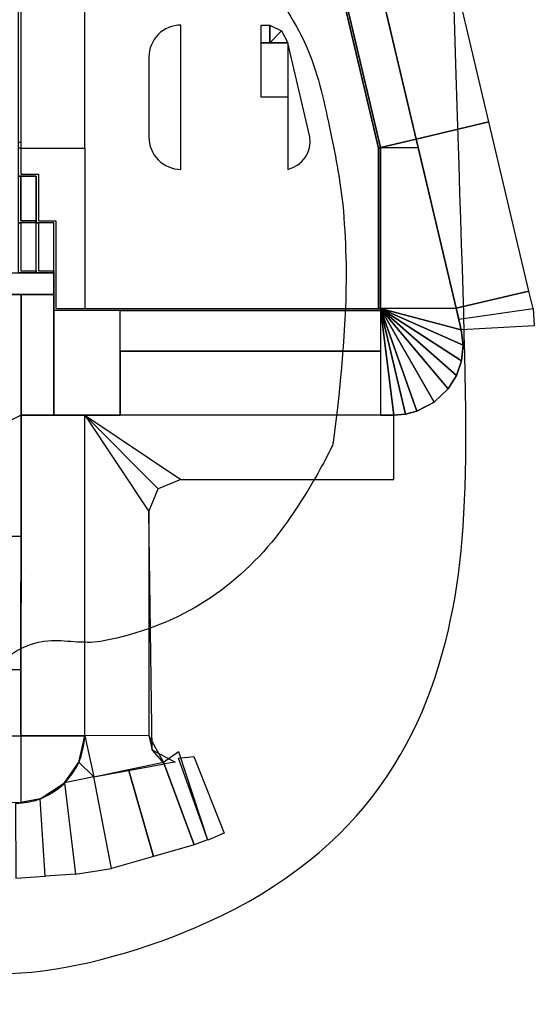
# Model space of a CAD drawing. Units: millimetres. Extents: x 2997 to 3134, y 1371 to 1572.
# Drawn here: x 3086 to 3134, y 1371 to 1463 of the extents above; entities that cross this region are included whole.
import ezdxf

# ---------------------------------------------------------------- set-up
doc = ezdxf.new("R2010")
doc.units = ezdxf.units.MM
for name, color, linetype in [('ARRUAMENTOS3D', 254, 'Continuous'), ('CANTEIROS3D', 7, 'Continuous'), ('linha rampa 4', 30, 'Continuous'), ('RAMPA', 30, 'Continuous'), ('relva', 140, 'Continuous'), ('RELVA3D', 86, 'Continuous'), ('SISTEMA-VIÁRIO3D', 251, 'Continuous')]:
    doc.layers.add(name, color=color, linetype=linetype)

msp = doc.modelspace()

# ---------------------------------------------------------------- linework, layer by layer
at = {"layer": 'ARRUAMENTOS3D'}
for p, q in [((3127.442, 1434.195, -6.366), (3126.967, 1436.2, -6.366)), ((3119.884, 1432.197, -6.37), (3119.884, 1426.197, -6.366))]:
    msp.add_line(p, q, dxfattribs=at)
for points, elevation in [([(3092.184, 1488.697), (3086.184, 1488.697), (3086.184, 1451.197), (3092.184, 1451.197)], -4), ([(3098.184, 1459.697), (3098.184, 1452.197)], -3.9), ([(3092.184, 1451.197), (3092.184, 1442.197)], -3.9), ([(3092.184, 1442.197), (3092.184, 1436.197), (3119.684, 1436.197), (3119.684, 1442.197)], -4), ([(3121.117, 1426.197), (3122.208, 1426.315), (3123.278, 1426.566), (3124.896, 1427.408), (3126.216, 1428.665), (3126.988, 1429.907), (3127.463, 1431.29), (3127.617, 1432.744), (3127.442, 1434.195)], -6.366)]:
    msp.add_lwpolyline(points, dxfattribs=dict(at, elevation=elevation))
at = {"layer": 'ARRUAMENTOS3D', "elevation": -4}
for points in [[(3101.184, 1462.697, 0.414214), (3098.184, 1459.697), (3098.184, 1452.197, 0.414214), (3101.184, 1449.197)], [(3111.184, 1461.047), (3111.184, 1449.197, 0.385411), (3113.269, 1452.248)]]:
    msp.add_lwpolyline(points, format="xyb", close=True, dxfattribs=at)
at = {"layer": 'ARRUAMENTOS3D', "elevation": -7.946}
msp.add_lwpolyline([(3085.681, 1389.897), (3085.681, 1389.897, 0.405228), (3092.178, 1396.197), (3086.181, 1396.197), (3086.221, 1425.094)], format="xyb", dxfattribs=at)
at = {"layer": 'ARRUAMENTOS3D'}
for points in [[(3085.984, 1501.497, -4), (3086.184, 1501.497, -3.9), (3086.184, 1451.197, -3.9), (3085.984, 1451.197, -4)], [(3119.879, 1451.243, -5.82), (3123.216, 1452.034, -5.82), (3118.807, 1470.642, -4.687), (3115.494, 1469.749, -4.687)], [(3123.216, 1452.034, -5.82), (3123.216, 1452.034, -5.92), (3118.807, 1470.642, -4.787), (3118.807, 1470.642, -4.687)], [(3123.216, 1452.034, -5.82), (3123.216, 1452.034, -5.92), (3118.807, 1470.642, -4.787), (3118.807, 1470.642, -4.687)], [(3119.684, 1451.197, -6.366), (3119.684, 1451.197, -3.55), (3115.301, 1469.697, -3.55), (3115.299, 1469.703, -6.366)], [(3119.684, 1451.197, -3.55), (3119.879, 1451.243, -3.55), (3115.494, 1469.749, -3.55), (3115.301, 1469.697, -3.55)], [(3115.494, 1469.749, -6.366), (3115.494, 1469.749, -3.55), (3119.879, 1451.243, -3.55), (3119.879, 1451.244, -6.366)], [(3123.403, 1451.245, -5.847), (3123.216, 1452.034, -5.82), (3119.879, 1451.243, -5.82), (3123.403, 1451.245, -5.847)], [(3123.216, 1452.034, -5.92), (3123.217, 1452.028, -5.82), (3123.403, 1451.245, -5.847), (3123.403, 1451.245, -5.947)], [(3123.216, 1452.034, -5.92), (3123.217, 1452.028, -5.82), (3123.403, 1451.245, -5.847), (3123.403, 1451.245, -5.947)], [(3119.684, 1436.197, -3.55), (3119.884, 1436.197, -3.55), (3119.879, 1451.243, -3.55), (3119.684, 1451.197, -3.55)], [(3119.684, 1451.197, -6.366), (3119.684, 1451.197, -3.55), (3119.684, 1436.197, -3.55), (3119.684, 1436.197, -6.37)], [(3119.879, 1451.243, -5.82), (3123.403, 1451.245, -5.847), (3126.967, 1436.2, -6.366), (3119.884, 1436.197, -6.37)], [(3119.884, 1436.197, -6.37), (3119.884, 1436.197, -3.55), (3119.879, 1451.243, -3.55), (3119.879, 1451.244, -6.366)], [(3126.967, 1436.2, -6.366), (3126.967, 1436.2, -6.466), (3123.403, 1451.245, -5.947), (3123.403, 1451.245, -5.847)], [(3080.084, 1437.497, -7.846), (3080.084, 1439.507, -7.846), (3089.284, 1439.507, -7.846), (3089.284, 1437.497, -7.846)], [(3086.221, 1426.197, -7.846), (3083.984, 1425.101, -7.615), (3083.984, 1437.497, -7.846), (3086.221, 1437.497, -7.846)], [(3089.284, 1437.497, -7.846), (3086.221, 1437.497, -7.846), (3086.221, 1426.197, -7.846), (3089.284, 1426.197, -7.846)], [(3086.221, 1426.197, -7.846), (3086.221, 1437.497, -7.846), (3089.284, 1437.497, -7.846), (3089.284, 1426.197, -7.846)], [(3089.284, 1435.997, -7.846), (3089.284, 1426.197, -7.846), (3095.484, 1426.197, -7.547), (3095.484, 1435.997, -7.547)], [(3095.484, 1432.197, -7.547), (3095.484, 1435.997, -7.547), (3119.884, 1435.997, -6.37), (3119.884, 1432.197, -6.37)], [(3119.884, 1436.197, -6.37), (3126.967, 1436.2, -6.366), (3127.442, 1434.195, -6.366), (3119.884, 1436.197, -6.37)], [(3119.884, 1436.197, -6.37), (3119.884, 1426.197, -6.366), (3121.117, 1426.197, -6.366), (3119.884, 1436.197, -6.37)], [(3119.884, 1436.197, -6.37), (3127.442, 1434.195, -6.366), (3127.617, 1432.744, -6.366), (3119.884, 1436.197, -6.37)], [(3119.884, 1436.197, -6.37), (3127.463, 1431.29, -6.366), (3126.988, 1429.907, -6.366), (3119.884, 1436.197, -6.37)], [(3119.884, 1436.197, -6.37), (3126.988, 1429.907, -6.366), (3126.216, 1428.665, -6.366), (3119.884, 1436.197, -6.37)], [(3119.884, 1436.197, -6.37), (3127.617, 1432.744, -6.366), (3127.463, 1431.29, -6.366), (3119.884, 1436.197, -6.37)], [(3119.884, 1436.197, -6.37), (3126.216, 1428.665, -6.366), (3124.896, 1427.408, -6.366), (3119.884, 1436.197, -6.37)], [(3119.884, 1436.197, -6.37), (3124.896, 1427.408, -6.366), (3123.278, 1426.566, -6.366), (3119.884, 1436.197, -6.37)], [(3123.278, 1426.566, -6.366), (3119.884, 1436.197, -6.37), (3121.117, 1426.197, -6.366), (3119.884, 1436.197, -6.37)], [(3119.884, 1436.197, -6.37), (3123.278, 1426.566, -6.366), (3122.208, 1426.315, -6.366), (3119.884, 1436.197, -6.37)], [(3119.884, 1436.197, -6.37), (3122.208, 1426.315, -6.366), (3121.117, 1426.197, -6.366), (3119.884, 1436.197, -6.37)], [(3095.484, 1426.197, -7.547), (3095.484, 1432.197, -7.547), (3095.484, 1432.197, -7.846), (3095.484, 1426.197, -7.846)], [(3119.884, 1432.197, -6.37), (3119.884, 1432.197, -7.846), (3095.484, 1432.197, -7.846), (3095.484, 1432.197, -7.547)], [(3119.884, 1432.197, -6.57), (3119.884, 1426.197, -6.57), (3095.484, 1426.197, -7.697), (3095.484, 1432.197, -7.697)], [(3083.984, 1414.883, -7.846), (3086.207, 1414.88, -7.846), (3086.221, 1426.197, -7.846), (3083.984, 1425.097, -7.615)], [(3086.181, 1396.197, -7.946), (3092.178, 1396.197, -7.946), (3092.178, 1426.197, -7.846), (3086.221, 1426.197, -7.946)], [(3086.22, 1425.094, -7.846), (3086.221, 1425.094, -7.946), (3086.221, 1426.197, -7.946), (3086.221, 1426.197, -7.846)], [(3086.221, 1426.197, -7.846), (3086.221, 1426.197, -7.946), (3089.284, 1426.197, -7.846)], [(3086.221, 1426.197, -7.946), (3086.221, 1426.197, -7.846), (3089.284, 1426.197, -7.846), (3089.285, 1426.197, -7.895)], [(3089.284, 1426.197, -7.846), (3095.484, 1426.197, -7.547), (3095.484, 1426.197, -7.846), (3089.284, 1426.197, -7.846)], [(3089.284, 1426.197, -7.846), (3089.285, 1426.197, -7.895), (3092.178, 1426.197, -7.846), (3092.171, 1426.197, -7.707)], [(3119.884, 1426.197, -6.366), (3119.884, 1426.197, -6.57), (3121.117, 1426.197, -6.466), (3121.117, 1426.197, -6.366)], [(3098.186, 1417.183, -6.466), (3098.183, 1396.25, -6.466), (3098.497, 1394.912, -6.55), (3098.186, 1417.183, -6.466)], [(3083.802, 1402.394, -8.236), (3083.984, 1414.883, -7.846), (3086.207, 1414.88, -7.846), (3086.189, 1402.391, -7.846)], [(3068.684, 1402.415, -10.703), (3086.189, 1402.391, -7.846), (3086.181, 1396.197, -7.846), (3068.681, 1395.93, -10.703)], [(3068.681, 1395.93, -10.703), (3086.181, 1396.197, -7.846), (3086.181, 1389.99, -7.946), (3068.681, 1389.889, -10.703)]]:
    msp.add_3dface(points, dxfattribs=at)
at = {"layer": 'CANTEIROS3D', "elevation": -7.846}
for points in [[(3085.984, 1451.747), (3086.184, 1451.747), (3086.184, 1448.757), (3087.834, 1448.757), (3087.834, 1444.397), (3089.484, 1444.397), (3089.484, 1436.197), (3119.884, 1436.197), (3119.884, 1435.997), (3089.284, 1435.997), (3089.284, 1444.197), (3087.634, 1444.197), (3087.634, 1448.557), (3085.984, 1448.557), (3085.984, 1451.747)], [(3085.984, 1448.557), (3086.184, 1448.557), (3086.184, 1444.397), (3087.634, 1444.397), (3087.634, 1444.197), (3085.984, 1444.197), (3085.984, 1448.557)], [(3085.984, 1444.197), (3086.184, 1444.197), (3086.184, 1439.707), (3087.634, 1439.707), (3087.634, 1439.507), (3085.984, 1439.507), (3085.984, 1444.197)], [(3089.284, 1439.707), (3089.284, 1439.507), (3087.634, 1439.507), (3087.634, 1444.197), (3087.834, 1444.197), (3087.834, 1439.707), (3089.284, 1439.707), (3089.284, 1439.507)]]:
    msp.add_lwpolyline(points, dxfattribs=at)
at = {"layer": 'linha rampa 4'}
msp.add_open_spline([(3109.876, 1465.985, -2.274), (3110.969, 1464.308, -2.274), (3113.532, 1460.376, -2.274), (3115.083, 1453.343, -2.274), (3116.406, 1446.726, -2.274), (3116.567, 1442.641, -2.274), (3116.632, 1440.997, -2.274), (3116.71, 1437.504, -2.397), (3116.554, 1431.914, -2.846), (3115.365, 1423.125, -3.535), (3110.413, 1414.419, -4.345), (3103.369, 1408.044, -5.112), (3097.252, 1405.722, -5.649), (3093.946, 1405.095, -5.931), (3092.362, 1404.75, -6.066), (3081.68, 1407.158, -6.043), (3079.398, 1390.494, -0.495), (3074.054, 1370.575, 0.126), (3114.053, 1377.528, 10.537), (3129.869, 1406.119, 16.438), (3127.701, 1431.151, 18.205), (3126.664, 1467.706, 19.049)], degree=3, knots=[0, 0, 0, 0, 5.965129, 13.984672, 21.298201, 26.225734, 26.225734, 26.225734, 42.873721, 43.210173, 43.546625, 43.883077, 44.219529, 44.219529, 44.219529, 49.100816, 73.702086, 79.09072, 107.150606, 145.411319, 180.453562, 180.453562, 180.453562, 180.453562], dxfattribs=at)
at = {"layer": 'RAMPA', "extrusion": (0.999997, -0.002348, 3.15522e-24)}
msp.add_line((3086.624, 1411.825, -14.465), (3086.624, 1411.825, -14.465), dxfattribs=at)
at = {"layer": 'relva'}
for points in [[(3123.216, 1452.034, -5.92), (3130.027, 1453.648, -5.92), (3125.618, 1472.255, -4.787), (3118.807, 1470.642, -4.787)], [(3133.779, 1437.814, -6.466), (3130.027, 1453.648, -5.92), (3123.216, 1452.034, -5.92), (3126.967, 1436.2, -6.466)], [(3126.967, 1436.2, -6.466), (3127.205, 1435.198, -6.466), (3134.162, 1436.197, -6.466), (3133.779, 1437.814, -6.466)], [(3134.162, 1436.197, -6.466), (3134.278, 1434.57, -6.466), (3127.442, 1434.195, -6.466), (3127.205, 1435.198, -6.466)], [(3098.184, 1417.197, -6.466), (3098.184, 1396.233, -6.466), (3092.178, 1396.197, -7.946), (3092.178, 1426.197, -7.846)], [(3121.117, 1420.197, -6.466), (3121.12, 1426.197, -6.466), (3092.178, 1426.197, -7.846), (3101.184, 1420.197, -6.466)], [(3092.178, 1426.197, -7.846), (3098.184, 1417.197, -6.466), (3099.062, 1419.317, -6.466), (3092.178, 1426.197, -7.846)], [(3099.062, 1419.317, -6.466), (3092.178, 1426.197, -7.846), (3101.184, 1420.197, -6.466), (3099.063, 1419.318, -6.466)], [(3091.611, 1393.734, -7.946), (3092.178, 1396.197, -7.946), (3093.022, 1392.375, -7.946), (3091.611, 1393.734, -7.946)], [(3092.178, 1396.197, -7.946), (3093.022, 1392.375, -7.946), (3099.656, 1393.581, -6.634), (3098.184, 1396.233, -6.466)], [(3099.656, 1393.581, -6.634), (3098.497, 1394.907, -6.55), (3100.648, 1393.735, -6.466), (3099.656, 1393.581, -6.634)], [(3103.682, 1386.482, -6.466), (3102.421, 1386.013, -6.466), (3099.549, 1393.735, -6.466), (3100.946, 1394.748, -6.466)], [(3090.278, 1391.802, -7.946), (3091.611, 1393.734, -7.946), (3093.022, 1392.375, -7.946), (3090.278, 1391.802, -7.946)], [(3098.618, 1384.921, -7.194), (3096.285, 1393.055, -7.206), (3099.549, 1393.735, -6.466), (3102.421, 1386.013, -6.466)], [(3102.401, 1394.268, -6.466), (3105.242, 1387.111, -6.466), (3103.693, 1386.455, -6.466), (3100.946, 1394.121, -6.466)], [(3093.022, 1392.375, -7.946), (3096.285, 1393.055, -7.206), (3098.618, 1384.921, -7.194), (3094.685, 1383.792, -7.946)], [(3088.012, 1390.329, -7.946), (3090.278, 1391.802, -7.946), (3091.325, 1383.26, -7.946), (3088.475, 1383.078, -7.946)], [(3091.325, 1383.26, -7.946), (3094.685, 1383.792, -7.946), (3093.021, 1392.373, -7.946), (3090.278, 1391.802, -7.946)], [(3085.681, 1389.897, -7.946), (3085.734, 1382.897, -7.946), (3088.475, 1383.078, -7.946), (3088.012, 1390.329, -7.946)]]:
    msp.add_3dface(points, dxfattribs=at)
at = {"layer": 'RELVA3D'}
for points in [[(3108.684, 1462.697, -4), (3109.494, 1462.697, -4), (3109.494, 1461.047, -4), (3108.684, 1461.047, -4)], [(3109.494, 1461.047, -4), (3109.494, 1462.697, -4), (3110.611, 1462.151, -4), (3109.494, 1461.047, -4)], [(3109.494, 1461.047, -4), (3110.611, 1462.151, -4), (3111.184, 1461.047, -4), (3109.494, 1461.047, -4)], [(3108.684, 1461.047, -4), (3111.184, 1461.047, -4), (3111.184, 1455.947, -4), (3108.684, 1455.947, -4)], [(3086.184, 1448.557, -4.881), (3087.634, 1448.557, -4.881), (3087.634, 1444.397, -4.881), (3086.184, 1444.397, -4.881)], [(3086.184, 1439.707, -6.112), (3087.634, 1439.707, -6.112), (3087.634, 1444.197, -6.112), (3086.184, 1444.197, -6.112)], [(3087.834, 1444.197, -4.881), (3087.834, 1439.707, -4.881), (3089.284, 1439.707, -4.881), (3089.284, 1444.197, -4.881)]]:
    msp.add_3dface(points, dxfattribs=at)
at = {"layer": 'SISTEMA-VIÁRIO3D'}
for points in [[(3092.184, 1488.697, -4), (3086.184, 1488.697, -4), (3086.184, 1451.197, -4), (3092.184, 1451.197, -4)], [(3110.611, 1462.151, -4), (3109.494, 1461.047, -4), (3109.494, 1461.047, -4), (3110.611, 1462.151, -4)], [(3109.494, 1461.047, -4), (3108.684, 1461.047, -4), (3108.684, 1461.047, -4)]]:
    msp.add_3dface(points, dxfattribs=at)

doc.saveas('drawing.dxf')
